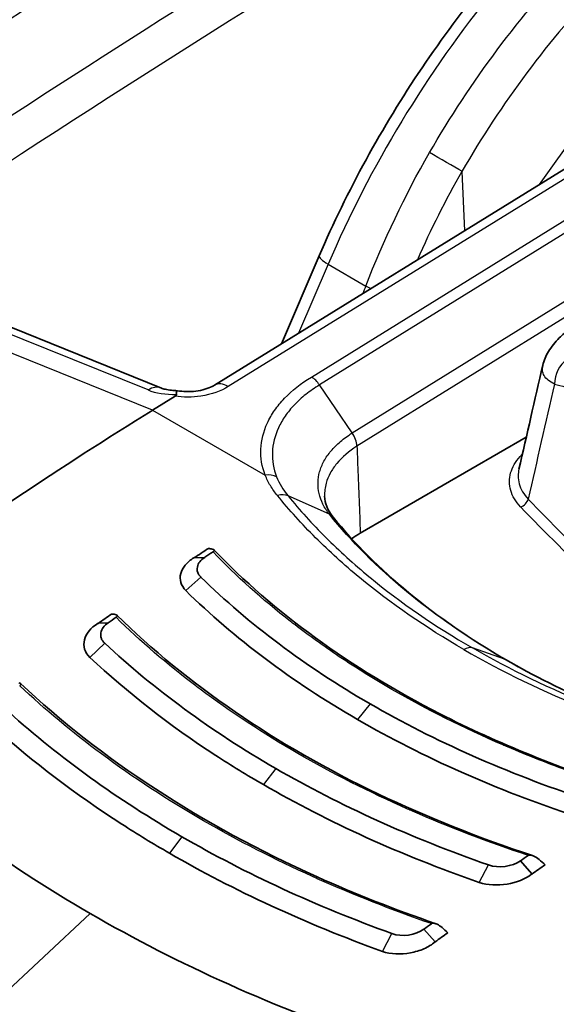
# Model space of a CAD drawing. Units: millimetres. Extents: x 43 to 6581, y 24 to 2272.
# Drawn here: x 1015 to 1026, y 470 to 489 of the extents above; entities that cross this region are included whole.
import ezdxf

# ---------------------------------------------------------------- set-up
doc = ezdxf.new("R2010")
doc.units = ezdxf.units.MM
doc.header["$LTSCALE"] = 3
doc.layers.add('Visible (ISO)', color=7, linetype='Continuous', lineweight=35)
doc.layers.add('Visible Narrow (ISO)', color=7, linetype='Continuous', lineweight=25)

msp = doc.modelspace()

# ---------------------------------------------------------------- linework, layer by layer
at = {"layer": 'Visible (ISO)'}
for p, q in [((1032.951, 490.279), (1018.992, 481.662)), ((1020.993, 484.132), (1020.272, 482.452)), ((1017.98, 481.608), (1014.119, 483.165)), ((1017.812, 481.187), (1018.241, 481.452)), ((1024.949, 480.672), (1021.778, 478.841)), ((1021.088, 478.789), (1021.088, 478.788)), ((1020.961, 478.715), (1020.961, 478.715)), ((1018.601, 478.368), (1018.807, 478.378)), ((1019.109, 477.646), (1019.109, 477.646)), ((1016.768, 477.119), (1016.963, 477.131)), ((1020.741, 475.893), (1020.742, 475.893)), ((1018.775, 474.757), (1018.776, 474.758)), ((1018.671, 472.876), (1018.671, 472.876)), ((1022.233, 472.883), (1022.233, 472.882)), ((1025.054, 472.336), (1024.836, 472.586)), ((1018.671, 472.431), (1018.671, 472.43)), ((1023.207, 471.04), (1022.992, 471.283))]:
    msp.add_line(p, q, dxfattribs=at)
for centre, major_axis, ratio, start_param, end_param in [((1017.79, 481.137), (0.19, 0.471), 0.662305, 0.000048, 0.000082), ((1019.902, 413.306), (42.333, 73.323), 0.57735, 0.820305, 0.907682), ((1023.276, 477.977), (-2.118, 0), 0.57707, 5.4982, 5.615461), ((1023.276, 477.977), (-2.118, 0), 0.57707, 5.625414, 5.625506), ((1022.638, 411.726), (-42.333, -73.323), 0.57735, 3.989855, 3.994466), ((1022.852, 411.603), (-42.418, -73.47), 0.57735, 3.991835, 3.994466), ((1039.009, 488.818), (-22.689, -8.807), 0.245672, 0.392844, 0.399527), ((1023.276, 477.977), (-2.118, 0), 0.57707, 5.928434, 5.928437), ((1023.276, 477.977), (-2.118, 0), 0.57707, 5.829769, 5.82979), ((1022.65, 411.719), (-42.333, -73.323), 0.57735, 4.021092, 4.025386), ((1038.971, 489.589), (-25.164, -10.695), 0.246796, 0.416333, 0.421879), ((1022.856, 411.6), (-42.418, -73.47), 0.57735, 4.02289, 4.025386), ((1024.384, 476.134), (0.169, 0.293), 0.57735, 6.283092, 6.283278), ((1023.053, 474.462), (-0.169, 0), 0.57735, 3.683589, 3.69007), ((1024.06, 471.69), (-1.164, 2.016), 0.57735, 0.698299, 0.698361), ((1030.729, 407.055), (-42.418, -73.47), 0.57735, 4.022889, 4.025386), ((1038.62, 489.798), (-19.741, 19.837), 0.776869, 1.66778, 1.673325), ((1030.935, 406.935), (-42.333, -73.323), 0.57735, 4.021092, 4.025386), ((1030.724, 407.057), (-42.418, -73.47), 0.57735, 4.053839, 4.056252), ((1032.593, 482.903), (-17.202, 16.939), 0.612233, 1.634651, 1.640665), ((1024.06, 471.69), (-1.164, 2.017), 0.57735, 1.485487, 1.485492), ((1030.924, 406.942), (-42.333, -73.323), 0.57735, 4.052187, 4.056252)]:
    msp.add_ellipse(centre, major_axis=major_axis, ratio=ratio, start_param=start_param, end_param=end_param, dxfattribs=at)
for points in [[(1003.713, 481.35), (1009.526, 485.506), (1015.368, 489.428), (1021.214, 493.1)], [(1024.808, 480.058), (1024.959, 480.72), (1025.111, 481.381), (1025.263, 482.042)], [(1025.263, 482.042), (1025.263, 482.042), (1025.263, 482.043), (1025.263, 482.043)], [(1021.097, 479.545), (1021.097, 479.545), (1021.097, 479.545), (1021.097, 479.545)], [(1021.097, 479.545), (1021.102, 479.413), (1021.146, 479.286), (1021.26, 479.144)], [(1021.26, 479.144), (1022.073, 478.143), (1023.202, 477.208), (1024.553, 476.428)], [(1018.734, 478.001), (1019.646, 477.107), (1020.722, 476.3), (1021.964, 475.583)], [(1016.897, 476.74), (1017.842, 475.858), (1018.932, 475.06), (1020.167, 474.347)], [(1024.554, 476.428), (1025.622, 475.811), (1026.849, 475.276), (1028.17, 474.854)], [(1026.084, 473.758), (1024.572, 474.261), (1023.2, 474.87), (1021.964, 475.583)], [(1015.069, 475.421), (1016.04, 474.549), (1017.141, 473.757), (1018.37, 473.047)], [(1021.725, 475.284), (1022.981, 474.559), (1024.375, 473.941), (1025.912, 473.431)], [(1024.228, 472.508), (1022.745, 473.026), (1021.393, 473.639), (1020.167, 474.347)], [(1019.929, 474.04), (1021.173, 473.322), (1022.544, 472.699), (1024.049, 472.174)], [(1022.383, 471.198), (1020.929, 471.724), (1019.593, 472.341), (1018.37, 473.047)], [(1018.133, 472.732), (1019.372, 472.017), (1020.726, 471.391), (1022.2, 470.858)], [(1024.836, 472.586), (1024.681, 472.475), (1024.414, 472.44), (1024.228, 472.508)], [(1022.992, 471.283), (1022.838, 471.167), (1022.568, 471.128), (1022.383, 471.198)]]:
    msp.add_open_spline(points, degree=3, dxfattribs=at)
for points, knots in [([(1020.993, 484.132), (1021.523, 485.365), (1022.195, 486.592), (1023.725, 488.855), (1024.604, 489.918), (1026.395, 491.682), (1027.324, 492.421), (1028.251, 492.993)], [0, 0, 0, 0, 0.614477, 0.614477, 1.232855, 1.232855, 1.815304, 1.815304, 1.815304, 1.815304]), ([(1025.263, 482.043), (1025.285, 482.136), (1025.324, 482.224), (1025.428, 482.397), (1025.499, 482.483), (1025.639, 482.624), (1025.705, 482.682), (1025.775, 482.738)], [0, 0, 0, 0, 0.0499296, 0.0499296, 0.1086948, 0.1086948, 0.1521897, 0.1521897, 0.1521897, 0.1521897]), ([(1017.98, 481.608), (1017.999, 481.601), (1018.025, 481.592), (1018.089, 481.577), (1018.127, 481.57), (1018.205, 481.561), (1018.244, 481.559), (1018.284, 481.558)], [0, 0, 0, 0, 0.02127303, 0.02127303, 0.04403381, 0.04403381, 0.06352469, 0.06352469, 0.06352469, 0.06352469]), ([(1018.286, 481.558), (1018.338, 481.549), (1018.395, 481.543), (1018.513, 481.54), (1018.576, 481.543), (1018.696, 481.557), (1018.756, 481.57), (1018.861, 481.6), (1018.909, 481.618), (1018.964, 481.646), (1018.979, 481.654), (1018.992, 481.662)], [0, 0, 0, 0, 0.0259925, 0.0259925, 0.0534121, 0.0534121, 0.0815278, 0.0815278, 0.1087297, 0.1087297, 0.120899, 0.120899, 0.120899, 0.120899]), ([(1018.241, 481.452), (1018.242, 481.452), (1018.242, 481.453), (1018.25, 481.458), (1018.256, 481.463), (1018.261, 481.47), (1018.263, 481.473), (1018.265, 481.479), (1018.265, 481.482), (1018.265, 481.484)], [-0.009935593, -0.009935593, -0.009935593, -0.009935593, -0.009307961, -0.009307961, -0.004949557, -0.004949557, -0.002505757, -0.002505757, -0.000003204, -0.000003204, -0.000003204, -0.000003204]), ([(1018.286, 481.558), (1018.281, 481.559), (1018.276, 481.556), (1018.273, 481.551), (1018.266, 481.539), (1018.262, 481.517), (1018.265, 481.484)], [0.0007084849, 0.0007084849, 0.0007084849, 0.0007084849, 0.00086327, 0.00086327, 0.00086327, 0.0011548783, 0.0011548783, 0.0011548783, 0.0011548783]), ([(1018.807, 478.378), (1018.728, 478.327), (1018.681, 478.266), (1018.666, 478.193), (1018.663, 478.175), (1018.662, 478.158), (1018.663, 478.14), (1018.664, 478.128), (1018.666, 478.115), (1018.669, 478.103), (1018.67, 478.101), (1018.67, 478.098), (1018.671, 478.096), (1018.672, 478.094), (1018.672, 478.092), (1018.673, 478.09), (1018.679, 478.074), (1018.687, 478.059), (1018.697, 478.044), (1018.702, 478.037), (1018.707, 478.029), (1018.713, 478.022), (1018.716, 478.019), (1018.72, 478.015), (1018.723, 478.012), (1018.725, 478.01), (1018.726, 478.008), (1018.728, 478.006), (1018.73, 478.005), (1018.732, 478.003), (1018.734, 478.001)], [0, 0, 0, 0, 0.5, 0.5, 0.5, 0.625, 0.625, 0.625, 0.71875, 0.71875, 0.71875, 0.736328, 0.736328, 0.736328, 0.752808, 0.752808, 0.752808, 0.876404, 0.876404, 0.876404, 0.938202, 0.938202, 0.938202, 0.969101, 0.969101, 0.969101, 0.98455, 0.98455, 0.98455, 1, 1, 1, 1]), ([(1018.965, 478.481), (1018.97, 478.484), (1018.973, 478.487), (1018.98, 478.494), (1018.983, 478.497), (1018.988, 478.507), (1018.988, 478.514), (1018.979, 478.528), (1018.966, 478.534), (1018.948, 478.537)], [-0.04148886, -0.04148886, -0.04148886, -0.04148886, -0.03702995, -0.03702995, -0.03137661, -0.03137661, -0.01812638, -0.01812638, 0, 0, 0, 0]), ([(1018.982, 478.523), (1020.11, 477.341), (1021.587, 476.267), (1024.407, 474.826), (1025.63, 474.334), (1026.924, 473.929)], [0, 0, 0, 0, 1.033128, 1.033128, 1.703704, 1.703704, 1.703704, 1.703704]), ([(1018.601, 478.368), (1018.533, 478.329), (1018.477, 478.282), (1018.392, 478.179), (1018.362, 478.123), (1018.334, 478.011), (1018.334, 477.954), (1018.366, 477.844), (1018.398, 477.791), (1018.444, 477.743)], [-0.1643231, -0.1643231, -0.1643231, -0.1643231, -0.1234572, -0.1234572, -0.0821905, -0.0821905, -0.0415827, -0.0415827, -0.0000004, -0.0000004, -0.0000004, -0.0000004]), ([(1021.725, 475.284), (1021.095, 475.648), (1020.506, 476.035), (1019.959, 476.445), (1019.412, 476.855), (1018.907, 477.287), (1018.444, 477.743)], [0, 0, 0, 0, 0.5, 0.5, 0.5, 1, 1, 1, 1]), ([(1017.112, 477.234), (1017.117, 477.237), (1017.121, 477.24), (1017.128, 477.247), (1017.13, 477.251), (1017.136, 477.261), (1017.136, 477.268), (1017.126, 477.281), (1017.112, 477.287), (1017.094, 477.288)], [-0.04093693, -0.04093693, -0.04093693, -0.04093693, -0.03649503, -0.03649503, -0.03090498, -0.03090498, -0.01788889, -0.01788889, 0, 0, 0, 0]), ([(1017.129, 477.276), (1018.456, 475.966), (1020.165, 474.794), (1023.049, 473.42), (1024.035, 473.027), (1025.066, 472.687)], [0, 0, 0, 0, 1.154091, 1.154091, 1.697881, 1.697881, 1.697881, 1.697881]), ([(1016.768, 477.119), (1016.627, 477.035), (1016.537, 476.92), (1016.509, 476.803), (1016.48, 476.686), (1016.512, 476.565), (1016.611, 476.469)], [0, 0, 0, 0, 0.000828053, 0.000828053, 0.000828053, 0.001656106, 0.001656106, 0.001656106, 0.001656106]), ([(1016.963, 477.131), (1016.883, 477.077), (1016.836, 477.013), (1016.824, 476.937), (1016.82, 476.918), (1016.82, 476.9), (1016.821, 476.882), (1016.822, 476.869), (1016.825, 476.856), (1016.828, 476.843), (1016.829, 476.841), (1016.83, 476.839), (1016.831, 476.836), (1016.831, 476.834), (1016.832, 476.832), (1016.833, 476.83), (1016.839, 476.814), (1016.847, 476.798), (1016.858, 476.783), (1016.863, 476.776), (1016.869, 476.768), (1016.876, 476.761), (1016.879, 476.758), (1016.882, 476.754), (1016.886, 476.751), (1016.888, 476.749), (1016.89, 476.747), (1016.891, 476.745), (1016.893, 476.744), (1016.895, 476.742), (1016.897, 476.74)], [0, 0, 0, 0, 0.5, 0.5, 0.5, 0.625, 0.625, 0.625, 0.71875, 0.71875, 0.71875, 0.736328, 0.736328, 0.736328, 0.752808, 0.752808, 0.752808, 0.876404, 0.876404, 0.876404, 0.938202, 0.938202, 0.938202, 0.969101, 0.969101, 0.969101, 0.98455, 0.98455, 0.98455, 1, 1, 1, 1]), ([(1019.929, 474.04), (1019.616, 474.221), (1019.312, 474.407), (1019.017, 474.598), (1018.133, 475.173), (1017.331, 475.797), (1016.611, 476.469)], [0, 0, 0, 0, 0.25, 0.25, 0.25, 1, 1, 1, 1]), ([(1015.272, 475.928), (1015.277, 475.931), (1015.281, 475.934), (1015.288, 475.942), (1015.29, 475.945), (1015.296, 475.956), (1015.295, 475.963), (1015.285, 475.976), (1015.272, 475.981), (1015.253, 475.982)], [-0.04038156, -0.04038156, -0.04038156, -0.04038156, -0.03599065, -0.03599065, -0.03049712, -0.03049712, -0.01771538, -0.01771538, 0, 0, 0, 0]), ([(1015.289, 475.971), (1016.81, 474.535), (1018.748, 473.27), (1021.678, 471.955), (1022.436, 471.656), (1023.22, 471.387)], [0, 0, 0, 0, 1.273459, 1.273459, 1.692914, 1.692914, 1.692914, 1.692914]), ([(1018.133, 472.732), (1017.821, 472.912), (1017.518, 473.097), (1017.223, 473.287), (1016.338, 473.857), (1015.525, 474.474), (1014.786, 475.138)], [0, 0, 0, 0, 0.25, 0.25, 0.25, 1, 1, 1, 1]), ([(1012.152, 474.87), (1012.799, 474.261), (1013.491, 473.683), (1014.988, 472.58), (1015.779, 472.066), (1016.621, 471.58)], [0, 0, 0, 0, 0.535181, 0.535181, 1.070688, 1.070688, 1.070688, 1.070688]), ([(1024.916, 462.304), (1023.36, 462.817), (1021.849, 463.378), (1018.936, 464.593), (1017.535, 465.245), (1014.855, 466.636), (1013.578, 467.373), (1011.161, 468.925), (1010.023, 469.74), (1007.897, 471.44), (1006.909, 472.325), (1006.004, 473.241)], [4.4457267, 4.4457267, 4.4457267, 4.4457267, 4.5523916, 4.5523916, 4.6590565, 4.6590565, 4.7657214, 4.7657214, 4.8723864, 4.8723864, 4.9790513, 4.9790513, 4.9790513, 4.9790513]), ([(1024.985, 472.689), (1024.989, 472.691), (1024.994, 472.693), (1025.008, 472.697), (1025.018, 472.697), (1025.049, 472.693), (1025.071, 472.687), (1025.128, 472.661), (1025.163, 472.639), (1025.193, 472.613)], [0, 0, 0, 0, 0.00264387, 0.00264387, 0.0071192, 0.0071192, 0.01408944, 0.01408944, 0.02437805, 0.02437805, 0.02437805, 0.02437805]), ([(1025.054, 472.336), (1024.934, 472.239), (1024.762, 472.172), (1024.581, 472.143), (1024.4, 472.113), (1024.207, 472.122), (1024.049, 472.174)], [0, 0, 0, 0, 0.000828053, 0.000828053, 0.000828053, 0.001656106, 0.001656106, 0.001656106, 0.001656106]), ([(1022.143, 469.102), (1021.146, 469.442), (1020.189, 469.816), (1018.339, 470.645), (1017.463, 471.094), (1016.621, 471.58)], [0, 0, 0, 0, 0.535181, 0.535181, 1.070688, 1.070688, 1.070688, 1.070688]), ([(1023.135, 471.388), (1023.14, 471.391), (1023.146, 471.394), (1023.16, 471.397), (1023.168, 471.397), (1023.196, 471.395), (1023.219, 471.388), (1023.277, 471.362), (1023.312, 471.339), (1023.341, 471.312)], [0, 0, 0, 0, 0.00312333, 0.00312333, 0.0070303, 0.0070303, 0.0161206, 0.0161206, 0.02872021, 0.02872021, 0.02872021, 0.02872021]), ([(1023.207, 471.04), (1023.148, 470.989), (1023.075, 470.945), (1022.994, 470.909), (1022.914, 470.874), (1022.825, 470.847), (1022.734, 470.83), (1022.552, 470.797), (1022.357, 470.803), (1022.2, 470.858)], [0, 0, 0, 0, 0.000417286, 0.000417286, 0.000417286, 0.000834571, 0.000834571, 0.000834571, 0.001669143, 0.001669143, 0.001669143, 0.001669143])]:
    msp.add_open_spline(points, degree=3, knots=knots, dxfattribs=at)
at = {"layer": 'Visible Narrow (ISO)'}
for p, q in [((1025.198, 485.493), (1029.845, 491.988)), ((1033.216, 490.253), (1019.257, 481.636)), ((1020.846, 481.819), (1030.604, 487.857)), ((1030.759, 487.707), (1020.999, 481.668)), ((1016.265, 487.548), (1016.265, 487.548)), ((1021.622, 480.752), (1031.382, 486.791)), ((1031.469, 486.535), (1021.714, 480.499)), ((1023.72, 485.744), (1023.767, 484.61)), ((1021.163, 483.971), (1020.597, 482.653)), ((1021.163, 483.971), (1021.882, 483.556)), ((1017.723, 481.572), (1013.862, 483.128)), ((1017.812, 481.187), (1013.501, 482.925)), ((1021.622, 480.752), (1020.999, 481.668)), ((1017.812, 481.187), (1019.963, 479.946)), ((1021.188, 479.199), (1020.399, 479.551)), ((1020.977, 479.673), (1020.977, 479.673)), ((1020.697, 479.202), (1020.697, 479.202)), ((1020.687, 478.996), (1020.687, 478.996)), ((1020.728, 478.952), (1020.728, 478.952)), ((1020.778, 479.113), (1020.778, 479.112)), ((1020.814, 479.073), (1020.814, 479.073)), ((1020.747, 478.933), (1020.747, 478.933)), ((1020.871, 478.805), (1020.871, 478.805)), ((1020.999, 478.879), (1020.999, 478.879)), ((1018.444, 477.743), (1018.734, 478.001)), ((1019.048, 477.702), (1019.048, 477.702)), ((1016.611, 476.469), (1016.897, 476.74)), ((1024.534, 476.437), (1023.92, 476.65)), ((1021.216, 476.038), (1021.216, 476.038)), ((1021.964, 475.583), (1021.725, 475.284)), ((1022.376, 475.351), (1022.376, 475.351)), ((1018.3, 475.087), (1018.3, 475.088)), ((1020.167, 474.347), (1019.929, 474.04)), ((1018.37, 473.047), (1018.133, 472.732)), ((1018.3, 473.087), (1018.3, 473.087)), ((1018.3, 472.635), (1018.3, 472.636)), ((1024.05, 472.175), (1024.228, 472.508)), ((1016.621, 471.58), (1014.362, 469.478)), ((1022.201, 470.858), (1022.383, 471.198))]:
    msp.add_line(p, q, dxfattribs=at)
for centre, major_axis, ratio, start_param, end_param in [((1030.186, 221.534), (-167.143, -294.577), 0.57231, 3.957588, 4.031528), ((1032.886, 219.97), (170.661, 292.549), 0.584743, 0.822897, 0.896838), ((1033.243, 219.761), (-170.407, -292.11), 0.584755, 3.964493, 4.008435), ((1023.366, 485.948), (-0.458, 0.264), 0.001044, 3.830249, 5.327868), ((1021.48, 483.923), (-0.486, 0.209), 0.18889, 0, 0.945721), ((1275.609, 348.396), (52.737, 349.646), 0.796321, 1.296424, 1.296866), ((1022.198, 483.508), (-0.493, 0.191), 0.163906, 0.939458, 1.17654), ((1025.934, 481.714), (0.134, 0.512), 0.836048, 0.797957, 1.843418), ((1020.855, 481.548), (-0.175, 0.29), 0.549645, 4.796894, 5.486838), ((1017.79, 481.137), (0.19, 0.471), 0.662305, 0, 0.732919), ((1018.369, 481.931), (0.921, 0.081), 0.476572, 3.894118, 4.557626), ((1019.27, 481.212), (-0.278, 0.45), 0.556673, 5.481079, 6.283185), ((1064.844, 510.231), (-47.412, -22.834), 0.394435, 0.429382, 0.444531), ((1019.971, 479.674), (-0.315, -0.124), 0.784234, 3.732493, 4.437371), ((1020.207, 479.285), (0.263, 0.214), 0.729079, 0.353951, 1.066266), ((1024.841, 479.479), (0.122, 0.117), 0.715085, 4.113429, 5.422426), ((1069.445, 493.533), (-50.93, 0), 0.57735, 0.503711, 0.617418), ((1069.445, 493.636), (50.766, 0), 0.57735, 3.645304, 3.751321), ((1023.771, 476.348), (0.169, 0.293), 0.57735, 0.110126, 0.836099), ((1024.384, 476.134), (0.169, 0.293), 0.57735, 0.000092, 0.110126), ((1023.356, 411.317), (-41.596, -70.812), 0.572298, 3.988808, 3.988813), ((1023.355, 411.319), (-41.595, -70.809), 0.572287, 4.020606, 4.020614), ((1049.848, 488.195), (50.677, 0), 0.57735, 3.660328, 4.193653), ((1026.708, 409.385), (41.594, 70.808), 0.57229, 0.877711, 0.877715)]:
    msp.add_ellipse(centre, major_axis=major_axis, ratio=ratio, start_param=start_param, end_param=end_param, dxfattribs=at)
for points, knots in [([(1028.516, 492.967), (1027.787, 492.517), (1027.061, 491.968), (1026.357, 491.335), (1025.653, 490.701), (1024.973, 489.984), (1024.335, 489.204), (1023.697, 488.424), (1023.103, 487.581), (1022.569, 486.7), (1022.035, 485.819), (1021.562, 484.9), (1021.163, 483.971)], [0.0349066, 0.0349066, 0.0349066, 0.0349066, 0.2782208, 0.2782208, 0.2782208, 0.5215351, 0.5215351, 0.5215351, 0.7648494, 0.7648494, 0.7648494, 1.0081636, 1.0081636, 1.0081636, 1.0081636]), ([(1023.101, 486.101), (1023.876, 487.444), (1024.84, 488.742), (1025.91, 489.849), (1026.98, 490.956), (1028.15, 491.868), (1029.298, 492.515)], [3.129915, 3.129915, 3.129915, 3.129915, 3.5048242, 3.5048242, 3.5048242, 3.8797338, 3.8797338, 3.8797338, 3.8797338]), ([(1029.665, 491.887), (1028.563, 491.269), (1027.439, 490.395), (1026.413, 489.335), (1025.387, 488.275), (1024.462, 487.031), (1023.72, 485.744)], [2.4034515, 2.4034515, 2.4034515, 2.4034515, 2.7783611, 2.7783611, 2.7783611, 3.1532703, 3.1532703, 3.1532703, 3.1532703]), ([(1025.486, 481.684), (1025.44, 481.705), (1025.401, 481.73), (1025.335, 481.783), (1025.309, 481.813), (1025.272, 481.878), (1025.26, 481.912), (1025.254, 481.978), (1025.256, 482.01), (1025.263, 482.042)], [0, 0, 0, 0, 0.000387959, 0.000387959, 0.000775919, 0.000775919, 0.001163878, 0.001163878, 0.001486778, 0.001486778, 0.001486778, 0.001486778]), ([(1019.963, 479.946), (1019.898, 480.11), (1019.871, 480.275), (1019.878, 480.442), (1019.885, 480.609), (1019.928, 480.78), (1020.003, 480.942), (1020.041, 481.024), (1020.087, 481.104), (1020.141, 481.183), (1020.196, 481.261), (1020.26, 481.339), (1020.33, 481.413), (1020.472, 481.561), (1020.643, 481.697), (1020.846, 481.819)], [0, 0, 0, 0, 0.001254954, 0.001254954, 0.001254954, 0.002509908, 0.002509908, 0.002509908, 0.003137384, 0.003137384, 0.003137384, 0.003764861, 0.003764861, 0.003764861, 0.005019815, 0.005019815, 0.005019815, 0.005019815]), ([(1019.257, 481.636), (1019.121, 481.553), (1018.935, 481.485), (1018.734, 481.455), (1018.568, 481.43), (1018.394, 481.431), (1018.241, 481.452)], [3.141897, 3.141897, 3.141897, 3.141897, 3.711839, 3.711839, 3.711839, 4.183872, 4.183872, 4.183872, 4.183872]), ([(1020.999, 481.668), (1020.905, 481.612), (1020.817, 481.551), (1020.737, 481.488), (1020.657, 481.424), (1020.585, 481.358), (1020.519, 481.289), (1020.453, 481.22), (1020.394, 481.147), (1020.344, 481.074), (1020.293, 481.001), (1020.25, 480.926), (1020.215, 480.85), (1020.145, 480.698), (1020.105, 480.54), (1020.099, 480.383), (1020.092, 480.226), (1020.118, 480.068), (1020.179, 479.915)], [-0.00000006, -0.00000006, -0.00000006, -0.00000006, 0.000586605, 0.000586605, 0.000586605, 0.001173176, 0.001173176, 0.001173176, 0.001759935, 0.001759935, 0.001759935, 0.0023466, 0.0023466, 0.0023466, 0.003519931, 0.003519931, 0.003519931, 0.004693261, 0.004693261, 0.004693261, 0.004693261]), ([(1021.188, 479.199), (1021.139, 479.26), (1021.097, 479.325), (1021.031, 479.457), (1021.007, 479.525), (1020.96, 479.731), (1020.963, 479.873), (1021.021, 480.079), (1021.048, 480.147), (1021.121, 480.28), (1021.166, 480.345), (1021.271, 480.47), (1021.331, 480.53), (1021.466, 480.645), (1021.541, 480.7), (1021.622, 480.752)], [-0.00000006, -0.00000006, -0.00000006, -0.00000006, 0.000518909, 0.000518909, 0.001037877, 0.001037877, 0.002075814, 0.002075814, 0.002594783, 0.002594783, 0.003113752, 0.003113752, 0.00363272, 0.00363272, 0.004151689, 0.004151689, 0.004151689, 0.004151689]), ([(1021.714, 480.499), (1021.56, 480.399), (1021.431, 480.289), (1021.282, 480.112), (1021.239, 480.05), (1021.17, 479.923), (1021.144, 479.858), (1021.104, 479.712), (1021.094, 479.628), (1021.097, 479.545)], [0, 0, 0, 0, 0.00098282, 0.00098282, 0.00147423, 0.00147423, 0.001965641, 0.001965641, 0.002578877, 0.002578877, 0.002578877, 0.002578877]), ([(1021.714, 480.499), (1021.719, 480.364), (1021.724, 480.229), (1021.746, 479.677), (1021.762, 479.259), (1021.778, 478.841)], [0.001555684, 0.001555684, 0.001555684, 0.001555684, 0.002295634, 0.002295634, 0.004590198, 0.004590198, 0.004590198, 0.004590198]), ([(1024.841, 479.34), (1024.794, 479.39), (1024.754, 479.441), (1024.723, 479.493), (1024.691, 479.546), (1024.667, 479.601), (1024.651, 479.656), (1024.635, 479.711), (1024.627, 479.766), (1024.627, 479.821), (1024.627, 479.877), (1024.635, 479.933), (1024.65, 479.988), (1024.681, 480.098), (1024.742, 480.204), (1024.831, 480.303), (1024.845, 480.319), (1024.859, 480.334), (1024.874, 480.349)], [0, 0, 0, 0, 0.000434372, 0.000434372, 0.000434372, 0.000868743, 0.000868743, 0.000868743, 0.001303115, 0.001303115, 0.001303115, 0.001737486, 0.001737486, 0.001737486, 0.002606229, 0.002606229, 0.002606229, 0.002741068, 0.002741068, 0.002741068, 0.002741068]), ([(1020.197, 479.556), (1020.146, 479.618), (1020.1, 479.681), (1020.061, 479.746), (1020.022, 479.811), (1019.99, 479.878), (1019.963, 479.946)], [0, 0, 0, 0, 0.000525579, 0.000525579, 0.000525579, 0.001051158, 0.001051158, 0.001051158, 0.001051158]), ([(1024.808, 480.058), (1024.798, 480.016), (1024.793, 479.974), (1024.792, 479.881), (1024.799, 479.83), (1024.841, 479.678), (1024.899, 479.579), (1024.984, 479.489)], [0.001640817, 0.001640817, 0.001640817, 0.001640817, 0.001957016, 0.001957016, 0.00234842, 0.00234842, 0.003131226, 0.003131226, 0.003131226, 0.003131226]), ([(1023.758, 476.617), (1023.028, 477.039), (1022.362, 477.498), (1021.465, 478.237), (1021.185, 478.491), (1020.662, 479.013), (1020.42, 479.281), (1020.197, 479.556)], [0, 0, 0, 0, 0.004650032, 0.004650032, 0.006975048, 0.006975048, 0.009300064, 0.009300064, 0.009300064, 0.009300064]), ([(1020.399, 479.551), (1020.619, 479.281), (1020.859, 479.016), (1021.118, 478.758), (1021.376, 478.501), (1021.654, 478.25), (1021.95, 478.006), (1021.953, 478.003), (1021.957, 478), (1021.96, 477.998), (1022.548, 477.514), (1023.203, 477.064), (1023.92, 476.65)], [-0.00000006, -0.00000006, -0.00000006, -0.00000006, 0.002289233, 0.002289233, 0.002289233, 0.004578526, 0.004578526, 0.004578526, 0.004606077, 0.004606077, 0.004606077, 0.009157111, 0.009157111, 0.009157111, 0.009157111]), ([(1024.534, 476.437), (1023.846, 476.834), (1023.22, 477.266), (1022.658, 477.729), (1022.097, 478.192), (1021.607, 478.682), (1021.188, 479.199)], [0, 0, 0, 0, 0.004375074, 0.004375074, 0.004375074, 0.008750148, 0.008750148, 0.008750148, 0.008750148]), ([(1026.846, 473.931), (1026.492, 474.042), (1026.144, 474.16), (1025.802, 474.283), (1025.388, 474.434), (1024.985, 474.592), (1024.592, 474.759), (1024.561, 474.773), (1024.53, 474.786), (1024.499, 474.8), (1023.755, 475.121), (1023.049, 475.473), (1022.383, 475.858), (1022.035, 476.058), (1021.7, 476.267), (1021.377, 476.482), (1021.083, 476.68), (1020.798, 476.884), (1020.525, 477.094), (1020.498, 477.114), (1020.471, 477.135), (1020.444, 477.156), (1019.903, 477.577), (1019.411, 478.019), (1018.965, 478.481)], [-0.0084684, -0.0084684, -0.0084684, -0.0084684, -0.00663787, -0.00663787, -0.00663787, -0.00441506, -0.00441506, -0.00441506, -0.00423817, -0.00423817, -0.00423817, -0.00000795, -0.00000795, -0.00000795, 0.00220175, 0.00220175, 0.00220175, 0.00422228, 0.00422228, 0.00422228, 0.00442175, 0.00442175, 0.00442175, 0.0084525, 0.0084525, 0.0084525, 0.0084525]), ([(1024.985, 472.689), (1024.218, 472.943), (1023.478, 473.225), (1022.773, 473.534), (1022.742, 473.547), (1022.711, 473.561), (1022.68, 473.575), (1021.947, 473.899), (1021.248, 474.253), (1020.584, 474.636), (1019.92, 475.019), (1019.298, 475.428), (1018.718, 475.862), (1018.691, 475.882), (1018.664, 475.902), (1018.637, 475.923), (1018.087, 476.34), (1017.579, 476.777), (1017.112, 477.234)], [-0.0084363, -0.0084363, -0.0084363, -0.0084363, -0.00439793, -0.00439793, -0.00439793, -0.00422121, -0.00422121, -0.00422121, -0.00000611, -0.00000611, -0.00000611, 0.00420898, 0.00420898, 0.00420898, 0.00440335, 0.00440335, 0.00440335, 0.00842408, 0.00842408, 0.00842408, 0.00842408]), ([(1023.758, 476.617), (1024.489, 476.195), (1025.278, 475.814), (1026.541, 475.307), (1026.974, 475.149), (1027.862, 474.856), (1028.317, 474.722), (1028.783, 474.599)], [0, 0, 0, 0, 0.004650032, 0.004650032, 0.006975048, 0.006975048, 0.009300064, 0.009300064, 0.009300064, 0.009300064]), ([(1027.954, 474.92), (1027.812, 474.964), (1027.672, 475.008), (1027.533, 475.054), (1027.095, 475.199), (1026.667, 475.355), (1026.252, 475.523), (1026.247, 475.525), (1026.242, 475.527), (1026.237, 475.529), (1025.411, 475.862), (1024.637, 476.236), (1023.92, 476.65)], [0.001562815, 0.001562815, 0.001562815, 0.001562815, 0.002289233, 0.002289233, 0.002289233, 0.004578526, 0.004578526, 0.004578526, 0.004606077, 0.004606077, 0.004606077, 0.009157111, 0.009157111, 0.009157111, 0.009157111]), ([(1024.534, 476.437), (1025.221, 476.04), (1025.965, 475.681), (1026.759, 475.362), (1027.215, 475.178), (1027.685, 475.009), (1028.168, 474.855)], [0, 0, 0, 0, 0.004375074, 0.004375074, 0.004375074, 0.006886796, 0.006886796, 0.006886796, 0.006886796]), ([(1023.135, 471.388), (1022.382, 471.648), (1021.654, 471.935), (1020.957, 472.246), (1020.927, 472.26), (1020.896, 472.273), (1020.866, 472.287), (1020.141, 472.614), (1019.447, 472.968), (1018.786, 473.35), (1018.094, 473.749), (1017.444, 474.175), (1016.833, 474.628), (1016.275, 475.042), (1015.755, 475.475), (1015.272, 475.928)], [-0.00841066, -0.00841066, -0.00841066, -0.00841066, -0.00438401, -0.00438401, -0.00438401, -0.00420784, -0.00420784, -0.00420784, -0.00000503, -0.00000503, -0.00000503, 0.00438808, 0.00438808, 0.00438808, 0.00840061, 0.00840061, 0.00840061, 0.00840061])]:
    msp.add_open_spline(points, degree=3, knots=knots, dxfattribs=at)
for points in [[(1021.882, 483.556), (1022.221, 484.426), (1022.628, 485.281), (1023.101, 486.101)], [(1023.72, 485.744), (1023.405, 485.196), (1023.121, 484.631), (1022.869, 484.055)], [(1025.486, 481.684), (1025.318, 480.952), (1025.151, 480.22), (1024.984, 479.489)], [(1021.714, 480.499), (1021.71, 480.577), (1021.676, 480.672), (1021.622, 480.752)], [(1020.179, 479.915), (1020.229, 479.789), (1020.303, 479.666), (1020.399, 479.551)], [(1021.259, 479.144), (1021.241, 479.167), (1021.217, 479.186), (1021.188, 479.199)]]:
    msp.add_open_spline(points, degree=3, dxfattribs=at)

doc.saveas('drawing.dxf')
